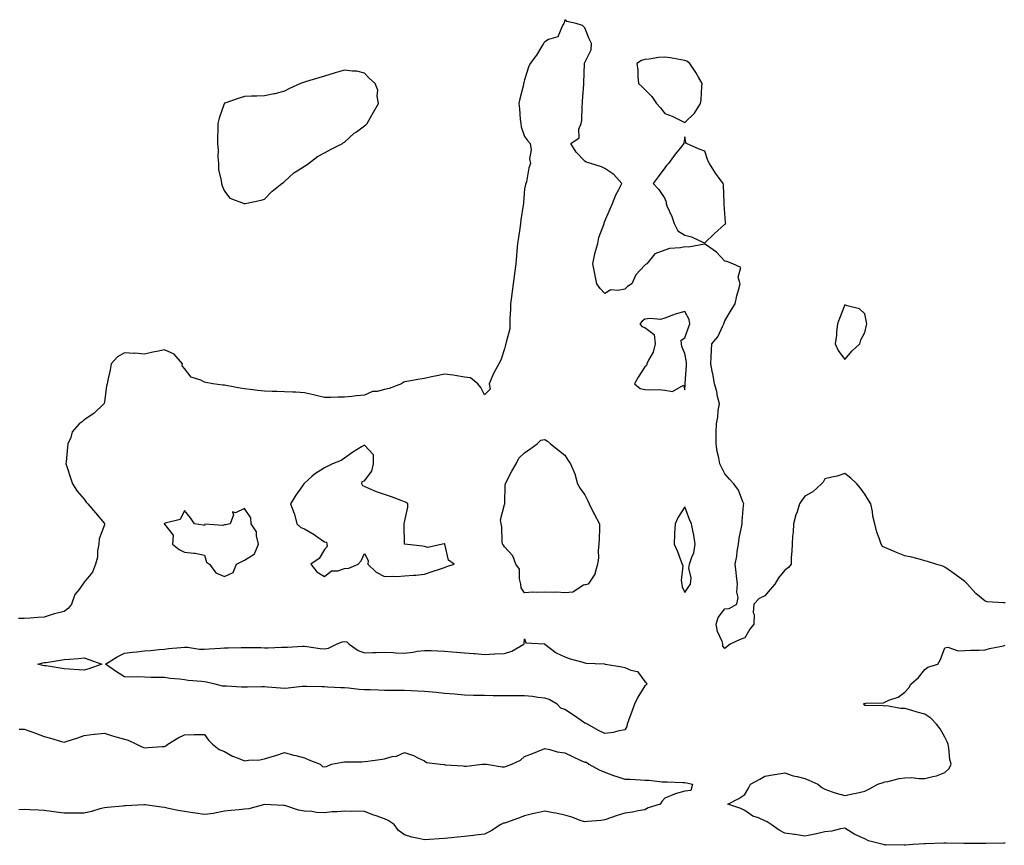
# Model space of a CAD drawing. Units: inches. Extents: x 913043 to 915683, y 7242475 to 7245098.
# Drawn here: x 913516 to 914008, y 7242511 to 7242924 of the extents above; entities that cross this region are included whole.
import ezdxf

# ---------------------------------------------------------------- set-up
doc = ezdxf.new("R2010")
doc.units = ezdxf.units.IN
doc.header["$MEASUREMENT"] = 0
doc.layers.add('Contour_91307242', color=7, linetype='Continuous', true_color=0x95157e)

msp = doc.modelspace()

# ---------------------------------------------------------------- linework, layer by layer
at = {"layer": 'Contour_91307242'}
for points in [[(914008.05, 7242632.47, 3282), (914007.36, 7242632.61, 3282), (913999.17, 7242633.04, 3282), (913998.05, 7242633.4, 3282), (913993.41, 7242637.28, 3282), (913989.32, 7242641.92, 3282), (913988.69, 7242642.56, 3282), (913988.05, 7242643.15, 3282), (913983.64, 7242646.33, 3282), (913982.95, 7242646.82, 3282), (913978.05, 7242650.28, 3282), (913976.91, 7242650.79, 3282), (913973.4, 7242651.92, 3282), (913969.34, 7242653.21, 3282), (913968.05, 7242653.6, 3282), (913965.79, 7242654.18, 3282), (913961.49, 7242655.37, 3282), (913958.05, 7242656.08, 3282), (913953.83, 7242657.7, 3282), (913951.1, 7242658.87, 3282), (913948.05, 7242660.1, 3282), (913946.87, 7242660.74, 3282), (913946.1, 7242661.92, 3282), (913945.21, 7242664.76, 3282), (913944.02, 7242667.89, 3282), (913942.95, 7242671.92, 3282), (913941.97, 7242675.84, 3282), (913941.76, 7242678.22, 3282), (913941.05, 7242681.92, 3282), (913939.89, 7242683.76, 3282), (913938.05, 7242686.8, 3282), (913935.92, 7242689.79, 3282), (913933.99, 7242691.92, 3282), (913930.96, 7242694.83, 3282), (913928.05, 7242697.2, 3282), (913924.22, 7242695.76, 3282), (913921.51, 7242695.38, 3282), (913918.05, 7242694.45, 3282), (913917.13, 7242692.85, 3282), (913916.33, 7242691.92, 3282), (913912.07, 7242687.9, 3282), (913908.05, 7242685.77, 3282), (913906.44, 7242683.53, 3282), (913905.36, 7242681.92, 3282), (913904.14, 7242678.01, 3282), (913903.53, 7242676.44, 3282), (913902.38, 7242671.92, 3282), (913902.2, 7242667.77, 3282), (913901.93, 7242665.8, 3282), (913901.73, 7242661.92, 3282), (913901.62, 7242658.35, 3282), (913901.26, 7242655.13, 3282), (913901.14, 7242651.92, 3282), (913899.81, 7242650.16, 3282), (913898.05, 7242648.81, 3282), (913894.95, 7242645.02, 3282), (913892.97, 7242641.92, 3282), (913890.73, 7242639.24, 3282), (913888.05, 7242636.08, 3282), (913885.19, 7242634.78, 3282), (913882.63, 7242631.92, 3282), (913882.2, 7242627.77, 3282), (913882.77, 7242626.64, 3282), (913882.62, 7242621.92, 3282), (913880.61, 7242619.36, 3282), (913878.05, 7242615.1, 3282), (913875.7, 7242614.26, 3282), (913870.77, 7242611.92, 3282), (913869.31, 7242610.66, 3282), (913868.05, 7242609.75, 3282), (913867.1, 7242610.97, 3282), (913867.13, 7242611.92, 3282), (913866.74, 7242613.23, 3282), (913864.35, 7242618.22, 3282), (913863.69, 7242621.92, 3282), (913864.75, 7242625.22, 3282), (913868.05, 7242629.55, 3282), (913870.23, 7242629.74, 3282), (913874.01, 7242631.92, 3282), (913874.69, 7242635.28, 3282), (913874, 7242637.87, 3282), (913874.37, 7242641.92, 3282), (913873.93, 7242646.04, 3282), (913873.75, 7242647.62, 3282), (913873.3, 7242651.92, 3282), (913874.08, 7242655.89, 3282), (913874.29, 7242658.16, 3282), (913874.91, 7242661.92, 3282), (913875.21, 7242664.76, 3282), (913876.42, 7242670.3, 3282), (913876.64, 7242671.92, 3282), (913876.71, 7242673.27, 3282), (913877.46, 7242681.33, 3282), (913877.5, 7242681.92, 3282), (913877, 7242682.97, 3282), (913874.95, 7242688.82, 3282), (913872.53, 7242691.92, 3282), (913870.35, 7242694.22, 3282), (913868.05, 7242696.96, 3282), (913866.38, 7242700.25, 3282), (913865.62, 7242701.92, 3282), (913865.08, 7242704.9, 3282), (913864.3, 7242708.17, 3282), (913863.69, 7242711.92, 3282), (913863.77, 7242716.2, 3282), (913863.77, 7242717.64, 3282), (913863.85, 7242721.92, 3282), (913864.64, 7242725.33, 3282), (913864.78, 7242728.65, 3282), (913865.33, 7242731.92, 3282), (913864.46, 7242735.51, 3282), (913864.14, 7242738.01, 3282), (913862.84, 7242741.92, 3282), (913862.25, 7242746.13, 3282), (913861.66, 7242748.31, 3282), (913861.03, 7242751.92, 3282), (913861.28, 7242755.15, 3282), (913861.32, 7242758.65, 3282), (913861.61, 7242761.92, 3282), (913864.55, 7242765.43, 3282), (913866.98, 7242770.85, 3282), (913867.56, 7242771.92, 3282), (913867.65, 7242772.32, 3282), (913868.05, 7242773.42, 3282), (913871.21, 7242778.76, 3282), (913873.2, 7242781.92, 3282), (913874.06, 7242785.91, 3282), (913874.88, 7242788.75, 3282), (913875.66, 7242791.92, 3282), (913874.75, 7242795.22, 3282), (913876.07, 7242799.94, 3282), (913872.07, 7242801.92, 3282), (913869.08, 7242802.95, 3282), (913868.05, 7242803.23, 3282), (913863.87, 7242807.73, 3282), (913858.85, 7242811.12, 3282), (913858.05, 7242811.71, 3282), (913857.86, 7242811.73, 3282), (913849.86, 7242810.11, 3282), (913848.05, 7242810.27, 3282), (913845.95, 7242809.81, 3282), (913840.49, 7242809.48, 3282), (913838.05, 7242808.68, 3282), (913833.14, 7242806.83, 3282), (913829.13, 7242801.92, 3282), (913828.39, 7242801.58, 3282), (913828.05, 7242801.17, 3282), (913823.55, 7242796.42, 3282), (913821.6, 7242791.92, 3282), (913819.43, 7242790.53, 3282), (913818.05, 7242789.23, 3282), (913814.58, 7242788.45, 3282), (913811.07, 7242788.9, 3282), (913808.05, 7242787.04, 3282), (913805.71, 7242789.59, 3282), (913804.13, 7242791.92, 3282), (913803.05, 7242796.92, 3282), (913802.12, 7242801.92, 3282), (913803.08, 7242806.88, 3282), (913803.14, 7242807.01, 3282), (913804.54, 7242811.92, 3282), (913805.04, 7242814.94, 3282), (913807.64, 7242821.51, 3282), (913807.74, 7242821.92, 3282), (913807.72, 7242822.25, 3282), (913808.05, 7242823.17, 3282), (913810.7, 7242829.26, 3282), (913812.01, 7242831.92, 3282), (913813.59, 7242836.38, 3282), (913815.08, 7242838.95, 3282), (913816.58, 7242841.92, 3282), (913812.6, 7242846.46, 3282), (913808.05, 7242849.4, 3282), (913806.44, 7242850.31, 3282), (913801.07, 7242851.92, 3282), (913798.73, 7242852.6, 3282), (913798.05, 7242853.1, 3282), (913793.74, 7242857.6, 3282), (913791.17, 7242861.92, 3282), (913795.26, 7242864.71, 3282), (913795.17, 7242869.04, 3282), (913796.22, 7242871.92, 3282), (913796.58, 7242873.39, 3282), (913796.74, 7242880.61, 3282), (913796.96, 7242881.92, 3282), (913796.92, 7242883.05, 3282), (913797.65, 7242891.53, 3282), (913797.64, 7242891.92, 3282), (913797.67, 7242892.29, 3282), (913798, 7242901.87, 3282), (913798.01, 7242901.92, 3282), (913797.99, 7242901.99, 3282), (913798.05, 7242902.33, 3282), (913801.33, 7242908.65, 3282), (913801.49, 7242911.92, 3282), (913800.26, 7242914.14, 3282), (913798.05, 7242919.73, 3282), (913796.99, 7242920.86, 3282), (913793.79, 7242921.92, 3282), (913789.05, 7242922.92, 3282), (913788.05, 7242923.77, 3282), (913787.82, 7242922.15, 3282), (913787.7, 7242921.92, 3282), (913787.04, 7242920.9, 3282), (913784.68, 7242915.29, 3282), (913779.97, 7242913.84, 3282), (913778.05, 7242912.74, 3282), (913777.7, 7242912.27, 3282), (913777.54, 7242911.92, 3282), (913776.65, 7242910.52, 3282), (913773.98, 7242905.99, 3282), (913770.76, 7242901.92, 3282), (913769.89, 7242900.08, 3282), (913768.05, 7242893.68, 3282), (913767.64, 7242892.33, 3282), (913767.55, 7242891.92, 3282), (913767.39, 7242891.27, 3282), (913765.7, 7242884.27, 3282), (913765.14, 7242881.92, 3282), (913765.45, 7242879.32, 3282), (913765.82, 7242874.15, 3282), (913766.07, 7242871.92, 3282), (913766.37, 7242870.24, 3282), (913768.05, 7242865.47, 3282), (913769.55, 7242863.42, 3282), (913770.86, 7242861.92, 3282), (913771.24, 7242858.73, 3282), (913770.42, 7242854.29, 3282), (913771.02, 7242851.92, 3282), (913770.19, 7242849.78, 3282), (913768.9, 7242842.78, 3282), (913768.67, 7242841.92, 3282), (913768.5, 7242841.47, 3282), (913768.05, 7242839.32, 3282), (913767.49, 7242832.48, 3282), (913767.39, 7242831.92, 3282), (913767.26, 7242831.14, 3282), (913766.19, 7242823.78, 3282), (913765.9, 7242821.92, 3282), (913765.59, 7242819.46, 3282), (913764.92, 7242815.05, 3282), (913764.54, 7242811.92, 3282), (913764.22, 7242808.09, 3282), (913763.91, 7242806.05, 3282), (913763.62, 7242801.92, 3282), (913762.91, 7242797.07, 3282), (913762.91, 7242796.78, 3282), (913762.39, 7242791.92, 3282), (913761.81, 7242788.16, 3282), (913761.42, 7242785.29, 3282), (913760.92, 7242781.92, 3282), (913760.93, 7242779.05, 3282), (913760.72, 7242774.59, 3282), (913760.72, 7242771.92, 3282), (913760.61, 7242769.36, 3282), (913758.77, 7242762.64, 3282), (913758.72, 7242761.92, 3282), (913758.51, 7242761.45, 3282), (913758.05, 7242759.46, 3282), (913756.17, 7242753.8, 3282), (913755.07, 7242751.92, 3282), (913752.59, 7242747.38, 3282), (913752.02, 7242745.88, 3282), (913750.27, 7242741.92, 3282), (913750.75, 7242739.21, 3282), (913748.05, 7242736.43, 3282), (913746.18, 7242740.05, 3282), (913744.59, 7242741.92, 3282), (913740.97, 7242744.84, 3282), (913738.05, 7242745.29, 3282), (913734.14, 7242745.83, 3282), (913732.29, 7242746.17, 3282), (913728.05, 7242746.7, 3282), (913724.15, 7242745.83, 3282), (913721.47, 7242745.34, 3282), (913718.05, 7242744.63, 3282), (913715.66, 7242744.31, 3282), (913709.2, 7242743.07, 3282), (913708.05, 7242742.9, 3282), (913707.36, 7242742.61, 3282), (913706.52, 7242741.92, 3282), (913700.35, 7242739.62, 3282), (913698.05, 7242739.12, 3282), (913694.28, 7242738.14, 3282), (913691.95, 7242738.02, 3282), (913688.05, 7242736.28, 3282), (913684.06, 7242735.91, 3282), (913681.74, 7242735.61, 3282), (913678.05, 7242735.25, 3282), (913674.78, 7242735.18, 3282), (913671.29, 7242735.16, 3282), (913668.05, 7242735.1, 3282), (913663.94, 7242736.03, 3282), (913662.48, 7242736.35, 3282), (913658.05, 7242737.35, 3282), (913653.8, 7242737.67, 3282), (913652.29, 7242737.67, 3282), (913648.05, 7242737.96, 3282), (913644.17, 7242738.04, 3282), (913641.85, 7242738.12, 3282), (913638.05, 7242738.2, 3282), (913634.68, 7242738.54, 3282), (913630.89, 7242739.08, 3282), (913628.05, 7242739.39, 3282), (913625.87, 7242739.74, 3282), (913618.89, 7242741.08, 3282), (913618.05, 7242741.23, 3282), (913617.32, 7242741.19, 3282), (913612.28, 7242741.92, 3282), (913608.7, 7242742.57, 3282), (913608.05, 7242742.81, 3282), (913606.19, 7242743.78, 3282), (913601.43, 7242745.31, 3282), (913598.05, 7242749.5, 3282), (913597, 7242750.87, 3282), (913597.06, 7242751.92, 3282), (913592.9, 7242756.77, 3282), (913588.05, 7242758.95, 3282), (913584.26, 7242758.13, 3282), (913582.25, 7242757.72, 3282), (913578.05, 7242756.81, 3282), (913573.32, 7242757.19, 3282), (913572.86, 7242757.11, 3282), (913568.05, 7242757.36, 3282), (913564.57, 7242755.4, 3282), (913561.52, 7242751.92, 3282), (913561.01, 7242748.96, 3282), (913559.79, 7242743.67, 3282), (913559.47, 7242741.92, 3282), (913559.17, 7242740.8, 3282), (913558.05, 7242732.96, 3282), (913557.91, 7242732.06, 3282), (913557.76, 7242731.92, 3282), (913552.85, 7242727.12, 3282), (913548.05, 7242723.91, 3282), (913547.02, 7242722.95, 3282), (913545.43, 7242721.92, 3282), (913542.05, 7242717.92, 3282), (913541.31, 7242715.18, 3282), (913539.86, 7242711.92, 3282), (913539.61, 7242710.36, 3282), (913539.01, 7242702.88, 3282), (913538.88, 7242701.92, 3282), (913539.29, 7242700.68, 3282), (913541.18, 7242695.05, 3282), (913542.2, 7242691.92, 3282), (913544.51, 7242688.38, 3282), (913548.05, 7242684.31, 3282), (913549.01, 7242682.88, 3282), (913549.88, 7242681.92, 3282), (913553.57, 7242677.44, 3282), (913558.05, 7242672.24, 3282), (913558.21, 7242672.08, 3282), (913558.33, 7242671.92, 3282), (913558.2, 7242671.77, 3282), (913558.05, 7242671.42, 3282), (913555.44, 7242664.53, 3282), (913555.33, 7242661.92, 3282), (913554.66, 7242658.53, 3282), (913554.63, 7242655.34, 3282), (913553.57, 7242651.92, 3282), (913552.1, 7242647.87, 3282), (913548.05, 7242642.82, 3282), (913547.59, 7242642.38, 3282), (913547.28, 7242641.92, 3282), (913545.24, 7242639.11, 3282), (913543.26, 7242636.71, 3282), (913541.69, 7242631.92, 3282), (913540.1, 7242629.87, 3282), (913538.05, 7242628.21, 3282), (913533.18, 7242627.05, 3282), (913532.94, 7242627.03, 3282), (913528.05, 7242625.35, 3282), (913524.83, 7242625.14, 3282), (913521.03, 7242624.9, 3282), (913518.05, 7242624.71, 3282), (913515.18, 7242624.79, 3282)], [(914008.05, 7242512.53, 3282), (914007.47, 7242512.5, 3282), (913998.46, 7242512.34, 3282), (913998.05, 7242512.32, 3282), (913997.65, 7242512.31, 3282), (913988.55, 7242512.42, 3282), (913987.55, 7242512.42, 3282), (913978.69, 7242512.56, 3282), (913978.05, 7242512.55, 3282), (913977.43, 7242512.54, 3282), (913968.36, 7242512.23, 3282), (913968.05, 7242512.22, 3282), (913967.74, 7242512.22, 3282), (913962.05, 7242511.92, 3282), (913958.41, 7242511.57, 3282), (913958.05, 7242511.5, 3282), (913957.58, 7242511.45, 3282), (913948.34, 7242511.63, 3282), (913948.05, 7242511.59, 3282), (913947.78, 7242511.65, 3282), (913947.21, 7242511.92, 3282), (913939.89, 7242513.76, 3282), (913938.05, 7242514.71, 3282), (913933.09, 7242516.88, 3282), (913933.03, 7242516.9, 3282), (913928.05, 7242520.03, 3282), (913925.88, 7242519.75, 3282), (913921.54, 7242518.43, 3282), (913918.05, 7242518.15, 3282), (913913.13, 7242517, 3282), (913913.01, 7242516.96, 3282), (913908.05, 7242516.09, 3282), (913903.19, 7242516.78, 3282), (913902.95, 7242516.82, 3282), (913898.05, 7242517.47, 3282), (913895.13, 7242519, 3282), (913891.14, 7242521.92, 3282), (913889.23, 7242523.09, 3282), (913888.05, 7242523.69, 3282), (913884.85, 7242525.11, 3282), (913882.13, 7242526, 3282), (913878.05, 7242528.88, 3282), (913875.98, 7242529.85, 3282), (913869.53, 7242531.92, 3282), (913875.08, 7242534.89, 3282), (913878.05, 7242536.87, 3282), (913879.93, 7242540.04, 3282), (913880.93, 7242541.92, 3282), (913885.5, 7242544.47, 3282), (913888.05, 7242545.9, 3282), (913892.92, 7242546.79, 3282), (913893.12, 7242546.84, 3282), (913898.05, 7242547.61, 3282), (913902.24, 7242546.12, 3282), (913904.18, 7242545.79, 3282), (913908.05, 7242544.74, 3282), (913910.05, 7242543.92, 3282), (913914.55, 7242541.92, 3282), (913916.45, 7242540.32, 3282), (913918.05, 7242539.41, 3282), (913921.74, 7242538.23, 3282), (913923.67, 7242537.55, 3282), (913928.05, 7242536.27, 3282), (913932.71, 7242537.26, 3282), (913933.6, 7242537.48, 3282), (913938.05, 7242538.45, 3282), (913940.3, 7242539.66, 3282), (913944.58, 7242541.92, 3282), (913947.14, 7242542.83, 3282), (913948.05, 7242543.09, 3282), (913949.45, 7242543.32, 3282), (913955.13, 7242544.83, 3282), (913958.05, 7242545.19, 3282), (913961.37, 7242545.23, 3282), (913965.21, 7242544.76, 3282), (913968.05, 7242544.81, 3282), (913972.01, 7242545.88, 3282), (913973.89, 7242546.08, 3282), (913978.05, 7242547.82, 3282), (913980.19, 7242549.77, 3282), (913981.17, 7242551.92, 3282), (913980.51, 7242554.38, 3282), (913980.02, 7242559.95, 3282), (913979.62, 7242561.92, 3282), (913979.2, 7242563.06, 3282), (913978.05, 7242565.44, 3282), (913975.67, 7242569.54, 3282), (913973.81, 7242571.92, 3282), (913971.02, 7242574.89, 3282), (913968.05, 7242576.95, 3282), (913964.1, 7242577.97, 3282), (913961.07, 7242578.89, 3282), (913958.05, 7242579.74, 3282), (913955.85, 7242579.72, 3282), (913948.95, 7242581.02, 3282), (913948.05, 7242581.01, 3282), (913947.17, 7242581.04, 3282), (913938.64, 7242581.33, 3282), (913938.05, 7242581.35, 3282), (913937.71, 7242581.58, 3282), (913937.26, 7242581.92, 3282), (913937.74, 7242582.23, 3282), (913938.05, 7242582.3, 3282), (913938.55, 7242582.42, 3282), (913947.3, 7242582.67, 3282), (913948.05, 7242582.96, 3282), (913949.98, 7242583.85, 3282), (913954.59, 7242585.38, 3282), (913958.05, 7242587.91, 3282), (913959.94, 7242590.03, 3282), (913960.98, 7242591.92, 3282), (913964.74, 7242595.23, 3282), (913968.05, 7242599.26, 3282), (913969.56, 7242600.41, 3282), (913974.55, 7242601.92, 3282), (913975.76, 7242604.21, 3282), (913978.05, 7242610.11, 3282), (913979.56, 7242610.42, 3282), (913984.66, 7242608.52, 3282), (913988.05, 7242608.77, 3282), (913991.05, 7242608.92, 3282), (913995.1, 7242608.97, 3282), (913998.05, 7242609.11, 3282), (914000.29, 7242609.68, 3282), (914007.28, 7242611.15, 3282), (914008.05, 7242611.33, 3282)], [(913515.55, 7242569.43, 3282), (913518.05, 7242569.47, 3282), (913521.89, 7242568.07, 3282), (913523.6, 7242567.47, 3282), (913528.05, 7242565.84, 3282), (913531.14, 7242565.01, 3282), (913536.71, 7242563.26, 3282), (913538.05, 7242562.88, 3282), (913539.52, 7242563.39, 3282), (913544.85, 7242565.12, 3282), (913548.05, 7242566.36, 3282), (913553.02, 7242566.89, 3282), (913553.07, 7242566.9, 3282), (913558.05, 7242567.43, 3282), (913562.2, 7242566.06, 3282), (913564.49, 7242565.48, 3282), (913568.05, 7242564.44, 3282), (913570.01, 7242563.88, 3282), (913574.09, 7242561.92, 3282), (913576.73, 7242560.59, 3282), (913578.05, 7242560.17, 3282), (913579.7, 7242560.27, 3282), (913586.93, 7242560.8, 3282), (913588.05, 7242560.87, 3282), (913588.78, 7242561.19, 3282), (913589.76, 7242561.92, 3282), (913594.86, 7242565.11, 3282), (913598.05, 7242566.65, 3282), (913602.86, 7242566.73, 3282), (913603.26, 7242566.71, 3282), (913608.05, 7242566.8, 3282), (913610.07, 7242563.94, 3282), (913612.17, 7242561.92, 3282), (913615.43, 7242559.3, 3282), (913618.05, 7242558.35, 3282), (913622.09, 7242555.96, 3282), (913624.98, 7242554.99, 3282), (913628.05, 7242553.68, 3282), (913630.11, 7242553.98, 3282), (913635.77, 7242554.2, 3282), (913638.05, 7242554.63, 3282), (913641.97, 7242555.84, 3282), (913643.69, 7242556.28, 3282), (913648.05, 7242557.86, 3282), (913652.64, 7242556.51, 3282), (913653.69, 7242556.28, 3282), (913658.05, 7242555.13, 3282), (913660.24, 7242554.12, 3282), (913665.9, 7242551.92, 3282), (913666.97, 7242550.84, 3282), (913668.05, 7242550.56, 3282), (913669.1, 7242550.87, 3282), (913671.61, 7242551.92, 3282), (913676.97, 7242553, 3282), (913678.05, 7242553.11, 3282), (913679.28, 7242553.15, 3282), (913686.77, 7242553.2, 3282), (913688.05, 7242553.24, 3282), (913689.62, 7242553.48, 3282), (913695.68, 7242554.29, 3282), (913698.05, 7242554.69, 3282), (913701.9, 7242555.77, 3282), (913703.96, 7242556.01, 3282), (913708.05, 7242557.82, 3282), (913712.48, 7242556.35, 3282), (913714.93, 7242555.04, 3282), (913718.05, 7242553.63, 3282), (913718.99, 7242552.87, 3282), (913725.99, 7242551.92, 3282), (913727.86, 7242551.73, 3282), (913728.05, 7242551.73, 3282), (913728.26, 7242551.71, 3282), (913737.25, 7242551.13, 3282), (913738.05, 7242551.02, 3282), (913738.97, 7242551, 3282), (913746.85, 7242551.92, 3282), (913747.93, 7242552.04, 3282), (913748.16, 7242552.04, 3282), (913748.95, 7242551.92, 3282), (913756.83, 7242550.7, 3282), (913758.05, 7242550.7, 3282), (913759.05, 7242550.91, 3282), (913761.64, 7242551.92, 3282), (913765.94, 7242554.04, 3282), (913768.05, 7242555.86, 3282), (913772.51, 7242557.47, 3282), (913774.41, 7242558.28, 3282), (913778.05, 7242559.72, 3282), (913780.7, 7242559.27, 3282), (913784.29, 7242558.16, 3282), (913788.05, 7242557.69, 3282), (913791.96, 7242555.84, 3282), (913796.12, 7242553.85, 3282), (913798.05, 7242552.93, 3282), (913799.02, 7242552.89, 3282), (913800.17, 7242551.92, 3282), (913805.25, 7242549.12, 3282), (913808.05, 7242547.98, 3282), (913812.45, 7242546.32, 3282), (913814.13, 7242545.84, 3282), (913818.05, 7242544.54, 3282), (913820.63, 7242544.5, 3282), (913825.88, 7242544.1, 3282), (913828.05, 7242544.06, 3282), (913830.14, 7242544.01, 3282), (913836.82, 7242543.15, 3282), (913838.05, 7242543.11, 3282), (913839.28, 7242543.15, 3282), (913847.12, 7242542.86, 3282), (913848.05, 7242542.88, 3282), (913848.87, 7242542.73, 3282), (913851.91, 7242541.92, 3282), (913851.1, 7242538.87, 3282), (913848.05, 7242538.52, 3282), (913843.21, 7242537.08, 3282), (913842.94, 7242537.04, 3282), (913838.05, 7242534.95, 3282), (913836.59, 7242533.38, 3282), (913835.75, 7242531.92, 3282), (913829.74, 7242530.22, 3282), (913828.05, 7242529.18, 3282), (913824.77, 7242528.64, 3282), (913821.9, 7242528.07, 3282), (913818.05, 7242527.5, 3282), (913813.84, 7242526.14, 3282), (913811.49, 7242525.37, 3282), (913808.05, 7242524.24, 3282), (913806.12, 7242523.85, 3282), (913799.47, 7242523.34, 3282), (913798.05, 7242523.1, 3282), (913796.26, 7242523.71, 3282), (913791.61, 7242525.48, 3282), (913788.05, 7242526.56, 3282), (913783.67, 7242527.55, 3282), (913782.27, 7242527.7, 3282), (913778.05, 7242528.49, 3282), (913773.62, 7242527.5, 3282), (913772.65, 7242527.32, 3282), (913768.05, 7242526.15, 3282), (913764.97, 7242525.01, 3282), (913759.02, 7242522.89, 3282), (913758.05, 7242522.54, 3282), (913757.53, 7242522.45, 3282), (913756.09, 7242521.92, 3282), (913751.37, 7242518.6, 3282), (913748.05, 7242517.06, 3282), (913743.46, 7242516.51, 3282), (913742.55, 7242516.42, 3282), (913738.05, 7242515.9, 3282), (913734.46, 7242515.51, 3282), (913731.33, 7242515.2, 3282), (913728.05, 7242514.84, 3282), (913725.35, 7242514.63, 3282), (913720.49, 7242514.36, 3282), (913718.05, 7242514.17, 3282), (913715.05, 7242514.92, 3282), (913711.67, 7242515.54, 3282), (913708.05, 7242516.62, 3282), (913704.97, 7242518.84, 3282), (913702.85, 7242521.92, 3282), (913699.91, 7242523.78, 3282), (913698.05, 7242524.66, 3282), (913693.83, 7242526.15, 3282), (913692.64, 7242526.51, 3282), (913688.05, 7242528.35, 3282), (913684.68, 7242528.54, 3282), (913681.57, 7242528.4, 3282), (913678.05, 7242528.58, 3282), (913674.33, 7242528.2, 3282), (913671.88, 7242528.09, 3282), (913668.05, 7242527.64, 3282), (913663.98, 7242527.85, 3282), (913661.66, 7242528.31, 3282), (913658.05, 7242528.54, 3282), (913655.11, 7242528.98, 3282), (913648.74, 7242531.23, 3282), (913648.05, 7242531.37, 3282), (913647.49, 7242531.36, 3282), (913638.08, 7242531.88, 3282), (913638.01, 7242531.88, 3282), (913630.3, 7242529.66, 3282), (913628.05, 7242529.53, 3282), (913625.37, 7242529.23, 3282), (913621.17, 7242528.8, 3282), (913618.05, 7242528.45, 3282), (913613.87, 7242527.73, 3282), (913612.58, 7242527.4, 3282), (913608.05, 7242526.76, 3282), (913603.55, 7242527.42, 3282), (913602.31, 7242527.65, 3282), (913598.05, 7242528.34, 3282), (913595, 7242528.87, 3282), (913590.08, 7242529.89, 3282), (913588.05, 7242530.27, 3282), (913586.55, 7242530.42, 3282), (913578.37, 7242531.6, 3282), (913578.05, 7242531.63, 3282), (913577.74, 7242531.61, 3282), (913568.82, 7242531.16, 3282), (913568.05, 7242531.1, 3282), (913567.12, 7242530.98, 3282), (913559.57, 7242530.4, 3282), (913558.05, 7242530.19, 3282), (913555.72, 7242529.59, 3282), (913551.65, 7242528.32, 3282), (913548.05, 7242527.51, 3282), (913543.62, 7242527.5, 3282), (913542.47, 7242527.5, 3282), (913538.05, 7242527.47, 3282), (913534.06, 7242527.93, 3282), (913531.58, 7242528.39, 3282), (913528.05, 7242528.85, 3282), (913525.17, 7242529.04, 3282), (913520.83, 7242529.14, 3282), (913518.05, 7242529.29, 3282), (913515.25, 7242529.12, 3282)]]:
    msp.add_polyline3d(points, dxfattribs=at)
for points in [[(913848.05, 7242872.49, 3282), (913852.95, 7242877.02, 3282), (913855.98, 7242881.92, 3282), (913856.29, 7242883.68, 3282), (913856.58, 7242890.45, 3282), (913856.79, 7242891.92, 3282), (913854.92, 7242895.05, 3282), (913853.54, 7242897.41, 3282), (913850.65, 7242901.92, 3282), (913849.11, 7242902.98, 3282), (913848.05, 7242903.47, 3282), (913846.21, 7242903.76, 3282), (913840.82, 7242904.68, 3282), (913838.05, 7242905.1, 3282), (913835, 7242904.97, 3282), (913830.2, 7242904.07, 3282), (913828.05, 7242903.92, 3282), (913826.51, 7242903.46, 3282), (913824.05, 7242901.92, 3282), (913824.66, 7242898.53, 3282), (913824.56, 7242895.42, 3282), (913824.99, 7242891.92, 3282), (913826.53, 7242890.41, 3282), (913828.05, 7242888.88, 3282), (913831.58, 7242885.46, 3282), (913833.99, 7242881.92, 3282), (913835.84, 7242879.71, 3282), (913838.05, 7242876.84, 3282), (913841.73, 7242875.6, 3282), (913847.05, 7242872.92, 3282)], [(913628.05, 7242831.87, 3282), (913628.09, 7242831.88, 3282), (913628.38, 7242831.92, 3282), (913636.38, 7242833.59, 3282), (913638.05, 7242834.21, 3282), (913641.87, 7242838.1, 3282), (913646.8, 7242841.92, 3282), (913647.52, 7242842.45, 3282), (913648.05, 7242842.91, 3282), (913652.69, 7242847.28, 3282), (913654.36, 7242848.23, 3282), (913658.05, 7242850.58, 3282), (913658.88, 7242851.09, 3282), (913660, 7242851.92, 3282), (913664.5, 7242855.47, 3282), (913668.05, 7242857.24, 3282), (913671.1, 7242858.87, 3282), (913676.97, 7242861.92, 3282), (913677.61, 7242862.36, 3282), (913678.05, 7242862.56, 3282), (913682.88, 7242867.09, 3282), (913683.97, 7242867.84, 3282), (913688.05, 7242870.81, 3282), (913688.7, 7242871.28, 3282), (913689.43, 7242871.92, 3282), (913691.1, 7242874.98, 3282), (913692.45, 7242877.53, 3282), (913695.09, 7242881.92, 3282), (913694.38, 7242885.59, 3282), (913694.71, 7242888.58, 3282), (913693.34, 7242891.92, 3282), (913690.53, 7242894.4, 3282), (913688.05, 7242897.12, 3282), (913684.21, 7242898.08, 3282), (913681.96, 7242898.01, 3282), (913678.05, 7242898.63, 3282), (913673.35, 7242897.22, 3282), (913672.89, 7242897.08, 3282), (913668.05, 7242895.62, 3282), (913665.21, 7242894.76, 3282), (913659.01, 7242892.88, 3282), (913658.05, 7242892.59, 3282), (913657.52, 7242892.45, 3282), (913656.09, 7242891.92, 3282), (913650.52, 7242889.45, 3282), (913648.05, 7242888.04, 3282), (913643.26, 7242886.71, 3282), (913642.82, 7242886.69, 3282), (913638.05, 7242885.79, 3282), (913634.31, 7242885.66, 3282), (913631.65, 7242885.52, 3282), (913628.05, 7242885.38, 3282), (913625.35, 7242884.62, 3282), (913618.17, 7242882.04, 3282), (913618.05, 7242882, 3282), (913618.01, 7242881.96, 3282), (913617.99, 7242881.92, 3282), (913617.96, 7242881.83, 3282), (913615.39, 7242874.58, 3282), (913614.83, 7242871.92, 3282), (913614.75, 7242868.62, 3282), (913614.67, 7242865.3, 3282), (913614.57, 7242861.92, 3282), (913614.95, 7242858.82, 3282), (913614.71, 7242855.26, 3282), (913615.01, 7242851.92, 3282), (913615.15, 7242849.02, 3282), (913616.48, 7242843.48, 3282), (913616.59, 7242841.92, 3282), (913616.86, 7242840.73, 3282), (913618.05, 7242838.14, 3282), (913620.79, 7242834.66, 3282), (913627.83, 7242831.92, 3282)], [(913868.05, 7242821.6, 3282), (913868.26, 7242821.71, 3282), (913868.48, 7242821.92, 3282), (913868.46, 7242822.34, 3282), (913868.05, 7242826.92, 3282), (913867.74, 7242831.61, 3282), (913867.75, 7242831.92, 3282), (913867.66, 7242832.31, 3282), (913867.42, 7242841.3, 3282), (913867.15, 7242841.92, 3282), (913864.9, 7242845.06, 3282), (913863.34, 7242847.2, 3282), (913860.37, 7242851.92, 3282), (913859.56, 7242853.43, 3282), (913858.05, 7242858.17, 3282), (913855.27, 7242859.15, 3282), (913848.96, 7242861.92, 3282), (913848.53, 7242862.41, 3282), (913848.05, 7242865.25, 3282), (913847.66, 7242862.3, 3282), (913847.66, 7242861.92, 3282), (913845.91, 7242859.78, 3282), (913843.32, 7242856.66, 3282), (913839.98, 7242851.92, 3282), (913838.94, 7242851.02, 3282), (913838.05, 7242849.77, 3282), (913834.68, 7242845.29, 3282), (913832.2, 7242841.92, 3282), (913835.1, 7242838.97, 3282), (913838.05, 7242834.45, 3282), (913838.72, 7242832.59, 3282), (913838.69, 7242831.92, 3282), (913839.12, 7242830.85, 3282), (913841.62, 7242825.48, 3282), (913842.76, 7242821.92, 3282), (913844.51, 7242818.38, 3282), (913848.05, 7242816.22, 3282), (913851.4, 7242815.27, 3282), (913857.44, 7242812.53, 3282), (913858.05, 7242812.3, 3282), (913862.98, 7242816.99, 3282), (913864.48, 7242818.35, 3282)], [(913848.05, 7242738.91, 3283), (913848.25, 7242741.72, 3283), (913848.23, 7242741.92, 3283), (913848.22, 7242742.1, 3283), (913848.95, 7242751.01, 3283), (913848.94, 7242751.92, 3283), (913848.87, 7242752.74, 3283), (913848.05, 7242756.99, 3283), (913846.66, 7242760.52, 3283), (913846.38, 7242761.92, 3283), (913846.28, 7242763.69, 3283), (913848.05, 7242764.86, 3283), (913849.93, 7242770.05, 3283), (913850.63, 7242771.92, 3283), (913850.23, 7242774.1, 3283), (913848.05, 7242778.03, 3283), (913843.31, 7242776.67, 3283), (913842.41, 7242776.29, 3283), (913838.05, 7242774.72, 3283), (913835.86, 7242774.12, 3283), (913830.72, 7242774.6, 3283), (913828.05, 7242774.19, 3283), (913826.82, 7242773.15, 3283), (913825.65, 7242771.92, 3283), (913826.63, 7242770.5, 3283), (913828.05, 7242770, 3283), (913832.69, 7242766.56, 3283), (913833.28, 7242761.92, 3283), (913832.24, 7242757.73, 3283), (913829.92, 7242753.8, 3283), (913829.1, 7242751.92, 3283), (913828.96, 7242751.01, 3283), (913828.05, 7242750.42, 3283), (913824.72, 7242745.24, 3283), (913822.97, 7242741.92, 3283), (913825.74, 7242739.61, 3283), (913828.05, 7242739.05, 3283), (913831.11, 7242738.85, 3283), (913835.14, 7242739.02, 3283), (913838.05, 7242738.79, 3283), (913841.85, 7242738.12, 3283), (913847.33, 7242741.2, 3283)], [(913928.05, 7242754.04, 3282), (913931.63, 7242758.35, 3282), (913935.55, 7242761.92, 3282), (913936.02, 7242763.95, 3282), (913938.05, 7242767.57, 3282), (913938.79, 7242771.19, 3282), (913938.95, 7242771.92, 3282), (913938.89, 7242772.76, 3282), (913938.05, 7242776.92, 3282), (913935.42, 7242779.29, 3282), (913929.14, 7242780.84, 3282), (913928.05, 7242781.3, 3282), (913925.43, 7242774.54, 3282), (913924.32, 7242771.92, 3282), (913923.83, 7242767.7, 3282), (913923.81, 7242766.16, 3282), (913923.18, 7242761.92, 3282), (913924.66, 7242758.53, 3282)], [(913798.05, 7242641.5, 3282), (913797.46, 7242641.33, 3282), (913792.06, 7242637.91, 3282), (913788.05, 7242637.53, 3282), (913784.04, 7242637.91, 3282), (913782.34, 7242637.62, 3282), (913778.05, 7242637.88, 3282), (913773.75, 7242637.62, 3282), (913772.11, 7242637.87, 3282), (913768.05, 7242637.49, 3282), (913766.24, 7242640.11, 3282), (913766.21, 7242641.92, 3282), (913765.44, 7242644.53, 3282), (913765.53, 7242649.39, 3282), (913763.58, 7242651.92, 3282), (913762.09, 7242655.96, 3282), (913758.05, 7242660.46, 3282), (913757.46, 7242661.33, 3282), (913757.01, 7242661.92, 3282), (913756.75, 7242663.22, 3282), (913756.66, 7242670.53, 3282), (913756.24, 7242671.92, 3282), (913756.05, 7242673.92, 3282), (913758.05, 7242681.7, 3282), (913758.12, 7242681.85, 3282), (913758.15, 7242681.92, 3282), (913758.18, 7242682.06, 3282), (913758.31, 7242691.67, 3282), (913758.42, 7242691.92, 3282), (913758.86, 7242692.73, 3282), (913761.69, 7242698.28, 3282), (913763.77, 7242701.92, 3282), (913765.14, 7242704.82, 3282), (913768.05, 7242707.4, 3282), (913770.64, 7242709.33, 3282), (913774.37, 7242711.92, 3282), (913776.13, 7242713.84, 3282), (913778.05, 7242714.16, 3282), (913779.39, 7242713.27, 3282), (913781.03, 7242711.92, 3282), (913784.9, 7242708.77, 3282), (913788.05, 7242706.28, 3282), (913789.82, 7242703.69, 3282), (913790.96, 7242701.92, 3282), (913793.07, 7242696.94, 3282), (913793.08, 7242696.89, 3282), (913794.39, 7242691.92, 3282), (913795.81, 7242689.68, 3282), (913798.05, 7242686.48, 3282), (913799.64, 7242683.51, 3282), (913800.28, 7242681.92, 3282), (913802.52, 7242677.45, 3282), (913802.87, 7242676.73, 3282), (913805.43, 7242671.92, 3282), (913805.38, 7242669.25, 3282), (913805.22, 7242664.75, 3282), (913805.17, 7242661.92, 3282), (913804.81, 7242658.68, 3282), (913804.92, 7242655.05, 3282), (913804.43, 7242651.92, 3282), (913803.16, 7242647.04, 3282), (913803.18, 7242646.79, 3282), (913799.77, 7242641.92, 3282), (913798.42, 7242641.56, 3282)], [(913728.05, 7242650.21, 3283), (913729.21, 7242650.77, 3283), (913732.75, 7242651.92, 3283), (913729.98, 7242653.85, 3283), (913728.2, 7242661.77, 3283), (913728.13, 7242661.92, 3283), (913728.09, 7242661.96, 3283), (913728.05, 7242661.99, 3283), (913727.98, 7242661.99, 3283), (913727.06, 7242661.92, 3283), (913719.71, 7242660.25, 3283), (913718.05, 7242660.61, 3283), (913717.05, 7242660.91, 3283), (913708.05, 7242661.92, 3283), (913707.79, 7242671.66, 3283), (913707.86, 7242671.92, 3283), (913707.87, 7242672.1, 3283), (913708.05, 7242672.8, 3283), (913709.69, 7242680.28, 3283), (913709.66, 7242681.92, 3283), (913708.83, 7242682.7, 3283), (913708.05, 7242683.04, 3283), (913706.27, 7242683.7, 3283), (913701.58, 7242685.46, 3283), (913698.05, 7242686.71, 3283), (913694.02, 7242687.9, 3283), (913690.28, 7242689.69, 3283), (913688.05, 7242690.56, 3283), (913687.18, 7242691.05, 3283), (913686.65, 7242691.92, 3283), (913686.8, 7242693.18, 3283), (913688.05, 7242693.49, 3283), (913691.76, 7242698.22, 3283), (913692.48, 7242701.92, 3283), (913692.56, 7242706.43, 3283), (913688.05, 7242711.34, 3283), (913686.54, 7242710.41, 3283), (913682.15, 7242707.83, 3283), (913678.05, 7242704.79, 3283), (913676.35, 7242703.62, 3283), (913672.01, 7242701.92, 3283), (913669.34, 7242700.62, 3283), (913668.05, 7242699.96, 3283), (913663.1, 7242696.87, 3283), (913661.8, 7242695.67, 3283), (913658.05, 7242692.26, 3283), (913657.89, 7242692.09, 3283), (913657.75, 7242691.92, 3283), (913657.07, 7242690.93, 3283), (913653.74, 7242686.24, 3283), (913651.06, 7242681.92, 3283), (913652.88, 7242677.09, 3283), (913653, 7242676.86, 3283), (913654.26, 7242671.92, 3283), (913656.24, 7242670.11, 3283), (913658.05, 7242669.54, 3283), (913662.89, 7242666.75, 3283), (913664.27, 7242665.7, 3283), (913668.05, 7242662.93, 3283), (913669.02, 7242662.89, 3283), (913669.26, 7242661.92, 3283), (913669.34, 7242660.63, 3283), (913668.05, 7242659.25, 3283), (913665.33, 7242654.64, 3283), (913661.28, 7242651.92, 3283), (913664.2, 7242648.06, 3283), (913668.05, 7242645.7, 3283), (913671.49, 7242648.47, 3283), (913674.71, 7242648.59, 3283), (913678.05, 7242649.66, 3283), (913680.17, 7242649.8, 3283), (913684.87, 7242651.92, 3283), (913686.42, 7242653.55, 3283), (913688.05, 7242657.22, 3283), (913689.79, 7242653.66, 3283), (913689.66, 7242651.92, 3283), (913693.91, 7242647.78, 3283), (913698.05, 7242645.65, 3283), (913702.05, 7242645.92, 3283), (913704.24, 7242645.73, 3283), (913708.05, 7242646.09, 3283), (913712.56, 7242646.43, 3283), (913713.61, 7242646.36, 3283), (913718.05, 7242646.82, 3283), (913721.86, 7242648.11, 3283), (913725.46, 7242649.33, 3283)], [(913618.05, 7242645.62, 3283), (913622.36, 7242647.61, 3283), (913624.15, 7242651.92, 3283), (913626.73, 7242653.24, 3283), (913628.05, 7242653.9, 3283), (913632.94, 7242656.81, 3283), (913633.13, 7242656.84, 3283), (913633.11, 7242656.99, 3283), (913635.14, 7242661.92, 3283), (913634.03, 7242665.93, 3283), (913634.1, 7242667.97, 3283), (913631.35, 7242671.92, 3283), (913631.17, 7242675.05, 3283), (913628.05, 7242679.72, 3283), (913623.65, 7242677.52, 3283), (913622.05, 7242677.92, 3283), (913622.63, 7242676.49, 3283), (913620.97, 7242671.92, 3283), (913618.55, 7242671.42, 3283), (913618.05, 7242671.47, 3283), (913617.29, 7242671.16, 3283), (913608.18, 7242671.78, 3283), (913608.05, 7242671.24, 3283), (913607.41, 7242671.29, 3283), (913603.09, 7242671.92, 3283), (913601.07, 7242674.94, 3283), (913598.05, 7242678.73, 3283), (913595.89, 7242674.08, 3283), (913588.38, 7242672.25, 3283), (913588.05, 7242672.08, 3283), (913588.01, 7242671.97, 3283), (913588, 7242671.92, 3283), (913588.02, 7242671.89, 3283), (913588.05, 7242671.82, 3283), (913592.39, 7242666.27, 3283), (913592.07, 7242661.92, 3283), (913595.38, 7242659.25, 3283), (913598.05, 7242657.91, 3283), (913602.69, 7242657.27, 3283), (913603.41, 7242657.28, 3283), (913608.05, 7242656.4, 3283), (913609.06, 7242652.93, 3283), (913610.55, 7242651.92, 3283), (913613.71, 7242647.57, 3283)], [(913848.05, 7242637.71, 3283), (913849.81, 7242640.16, 3283), (913850.88, 7242641.92, 3283), (913851.16, 7242645.04, 3283), (913850.09, 7242649.89, 3283), (913850.46, 7242651.92, 3283), (913851.53, 7242655.4, 3283), (913852.54, 7242657.44, 3283), (913853.32, 7242661.92, 3283), (913852.52, 7242666.39, 3283), (913852.21, 7242667.76, 3283), (913851.4, 7242671.92, 3283), (913850.36, 7242674.23, 3283), (913848.05, 7242680.5, 3283), (913844.68, 7242675.29, 3283), (913843.18, 7242671.92, 3283), (913842.86, 7242667.12, 3283), (913842.91, 7242666.78, 3283), (913842.7, 7242661.92, 3283), (913844.36, 7242658.23, 3283), (913845.93, 7242654.05, 3283), (913846.79, 7242651.92, 3283), (913847.13, 7242651, 3283), (913846.3, 7242643.68, 3283), (913846.61, 7242641.92, 3283), (913846.69, 7242640.56, 3283)], [(913818.05, 7242569.06, 3282), (913814.66, 7242568.53, 3282), (913812.26, 7242567.71, 3282), (913808.05, 7242567.28, 3282), (913804.9, 7242568.77, 3282), (913799.39, 7242571.92, 3282), (913798.52, 7242572.39, 3282), (913798.05, 7242572.44, 3282), (913796.27, 7242573.7, 3282), (913792.53, 7242576.39, 3282), (913788.05, 7242579.31, 3282), (913786.05, 7242579.93, 3282), (913784.29, 7242581.92, 3282), (913780.33, 7242584.2, 3282), (913778.05, 7242584.99, 3282), (913774.65, 7242585.32, 3282), (913771.91, 7242585.78, 3282), (913768.05, 7242586.11, 3282), (913763.88, 7242586.08, 3282), (913762.22, 7242586.09, 3282), (913758.05, 7242586.07, 3282), (913753.83, 7242586.15, 3282), (913752.28, 7242586.15, 3282), (913748.05, 7242586.23, 3282), (913743.66, 7242586.3, 3282), (913742.45, 7242586.32, 3282), (913738.05, 7242586.41, 3282), (913733, 7242586.87, 3282), (913728.05, 7242587.33, 3282), (913723.86, 7242587.73, 3282), (913722.08, 7242587.89, 3282), (913718.05, 7242588.26, 3282), (913714.53, 7242588.4, 3282), (913711.42, 7242588.55, 3282), (913708.05, 7242588.69, 3282), (913704.85, 7242588.73, 3282), (913701.19, 7242588.78, 3282), (913698.05, 7242588.81, 3282), (913695.02, 7242588.88, 3282), (913690.88, 7242589.09, 3282), (913688.05, 7242589.17, 3282), (913685.44, 7242589.31, 3282), (913680.01, 7242589.97, 3282), (913678.05, 7242590.08, 3282), (913676.26, 7242590.12, 3282), (913669.49, 7242590.48, 3282), (913668.05, 7242590.51, 3282), (913666.66, 7242590.53, 3282), (913659.17, 7242590.81, 3282), (913658.05, 7242590.82, 3282), (913656.82, 7242590.69, 3282), (913649.97, 7242590, 3282), (913648.05, 7242589.8, 3282), (913646.06, 7242589.93, 3282), (913639.53, 7242590.45, 3282), (913638.05, 7242590.54, 3282), (913636.68, 7242590.55, 3282), (913629.5, 7242590.47, 3282), (913628.05, 7242590.48, 3282), (913626.61, 7242590.47, 3282), (913619.03, 7242590.94, 3282), (913618.05, 7242590.94, 3282), (913617.03, 7242590.9, 3282), (913613.35, 7242591.92, 3282), (913609.04, 7242592.92, 3282), (913608.05, 7242593.08, 3282), (913606.71, 7242593.26, 3282), (913599.95, 7242593.82, 3282), (913598.05, 7242594.12, 3282), (913595.52, 7242594.45, 3282), (913590.94, 7242594.81, 3282), (913588.05, 7242595.25, 3282), (913584.65, 7242595.32, 3282), (913581.45, 7242595.33, 3282), (913578.05, 7242595.4, 3282), (913574.45, 7242595.52, 3282), (913571.6, 7242595.46, 3282), (913568.05, 7242595.6, 3282), (913564.21, 7242598.08, 3282), (913558.7, 7242601.92, 3282), (913564.43, 7242605.53, 3282), (913568.05, 7242607.42, 3282), (913572.12, 7242607.85, 3282), (913574.27, 7242608.14, 3282), (913578.05, 7242608.56, 3282), (913581.18, 7242608.79, 3282), (913585.37, 7242609.24, 3282), (913588.05, 7242609.45, 3282), (913590.19, 7242609.78, 3282), (913596.29, 7242610.16, 3282), (913598.05, 7242610.4, 3282), (913599.56, 7242610.42, 3282), (913605.52, 7242609.39, 3282), (913608.05, 7242609.41, 3282), (913610.38, 7242609.59, 3282), (913616.02, 7242609.89, 3282), (913618.05, 7242610.04, 3282), (913619.94, 7242610.03, 3282), (913626.33, 7242610.2, 3282), (913628.05, 7242610.19, 3282), (913629.8, 7242610.17, 3282), (913636.29, 7242610.16, 3282), (913638.05, 7242610.14, 3282), (913639.83, 7242610.14, 3282), (913646.56, 7242610.43, 3282), (913648.05, 7242610.43, 3282), (913649.51, 7242610.46, 3282), (913657.01, 7242610.88, 3282), (913658.05, 7242610.9, 3282), (913659.21, 7242610.76, 3282), (913665.91, 7242609.78, 3282), (913668.05, 7242609.52, 3282), (913670.02, 7242609.95, 3282), (913674.04, 7242611.92, 3282), (913676.89, 7242613.08, 3282), (913678.05, 7242613.25, 3282), (913679.14, 7242613.01, 3282), (913680.44, 7242611.92, 3282), (913684.82, 7242608.69, 3282), (913688.05, 7242607.63, 3282), (913692.24, 7242607.73, 3282), (913693.87, 7242607.74, 3282), (913698.05, 7242607.83, 3282), (913702.3, 7242607.66, 3282), (913703.74, 7242607.61, 3282), (913708.05, 7242607.45, 3282), (913712.12, 7242607.85, 3282), (913714.49, 7242608.36, 3282), (913718.05, 7242608.8, 3282), (913721.3, 7242608.67, 3282), (913724.69, 7242608.56, 3282), (913728.05, 7242608.43, 3282), (913731.85, 7242608.12, 3282), (913734.07, 7242607.94, 3282), (913738.05, 7242607.6, 3282), (913742.74, 7242607.22, 3282), (913743.37, 7242607.24, 3282), (913748.05, 7242606.76, 3282), (913752.93, 7242607.05, 3282), (913753.17, 7242607.04, 3282), (913758.05, 7242607.28, 3282), (913761.64, 7242608.33, 3282), (913767.63, 7242611.92, 3282), (913767.78, 7242612.19, 3282), (913768.05, 7242614.6, 3282), (913768.65, 7242612.52, 3282), (913777.86, 7242612.11, 3282), (913778.05, 7242612.02, 3282), (913778.11, 7242611.98, 3282), (913778.15, 7242611.92, 3282), (913783.73, 7242607.6, 3282), (913788.05, 7242605.63, 3282), (913790.78, 7242604.65, 3282), (913797.08, 7242602.9, 3282), (913798.05, 7242602.58, 3282), (913798.59, 7242602.47, 3282), (913807.98, 7242602, 3282), (913808.05, 7242601.98, 3282), (913808.11, 7242601.98, 3282), (913808.43, 7242601.92, 3282), (913816.64, 7242600.51, 3282), (913818.05, 7242600.3, 3282), (913821.07, 7242598.9, 3282), (913824.37, 7242598.24, 3282), (913828.05, 7242593.27, 3282), (913828.81, 7242592.68, 3282), (913829.07, 7242591.92, 3282), (913828.54, 7242591.42, 3282), (913828.05, 7242591.08, 3282), (913824.53, 7242585.44, 3282), (913822.88, 7242581.92, 3282), (913821.67, 7242578.3, 3282), (913819.89, 7242573.76, 3282), (913819.22, 7242571.92, 3282), (913819.15, 7242570.83, 3282)], [(913548.05, 7242598.88, 3282), (913545.23, 7242599.11, 3282), (913540.55, 7242599.42, 3282), (913538.05, 7242599.62, 3282), (913536, 7242599.87, 3282), (913528.97, 7242601, 3282), (913528.05, 7242601.13, 3282), (913527.4, 7242601.27, 3282), (913524.82, 7242601.92, 3282), (913527.39, 7242602.58, 3282), (913528.05, 7242602.67, 3282), (913528.93, 7242602.81, 3282), (913536.06, 7242603.9, 3282), (913538.05, 7242604.2, 3282), (913540.57, 7242604.44, 3282), (913545.21, 7242604.76, 3282), (913548.05, 7242605.05, 3282), (913550.3, 7242604.18, 3282), (913556.76, 7242601.92, 3282), (913550.33, 7242599.64, 3282)]]:
    msp.add_polyline3d(points, close=True, dxfattribs=at)

doc.saveas('drawing.dxf')
